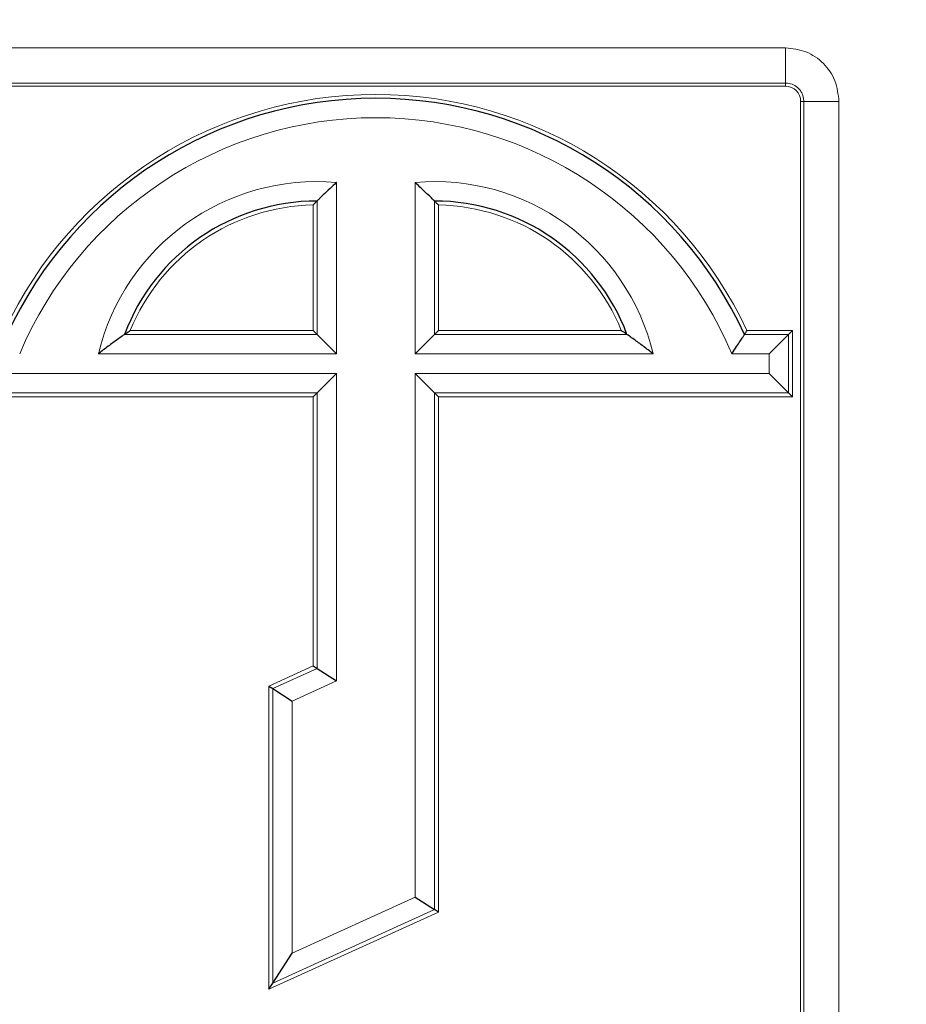
# Model space of a CAD drawing. Units: millimetres. Extents: x 47 to 888, y -676 to 953.
# Drawn here: x 450 to 452, y 494 to 496 of the extents above; entities that cross this region are included whole.
import ezdxf

# ---------------------------------------------------------------- set-up
doc = ezdxf.new("R2010")
doc.units = ezdxf.units.MM
doc.layers.add('TEXT_035', color=2, linetype='Continuous')
doc.styles.add('SIMP_025_20', font='SIMPLEX.SHX', dxfattribs={"height": 5})
doc.styles.add('STAND_025_20', font='arial.ttf', dxfattribs={"height": 5})
doc.dimstyles.new('ISO_025_50', dxfattribs={"dimtxt": 12.5, "dimasz": 10, "dimexe": 1.25, "dimexo": 0.63, "dimgap": 5, "dimtad": 1, "dimdec": 4, "dimdsep": 46, "dimtxsty": 'SIMP_025_20', "dimblk1": 'OBLIQUE', "dimblk2": 'OBLIQUE', "dimsah": 1, "dimcen": 10, "dimclrd": 256, "dimclre": 256, "dimclrt": 256, "dimadec": 0, "dimazin": 0, "dimtfac": 1, "dimtdec": 4, "dimtmove": 0, "dimatfit": 3, "dimldrblk": 'OBLIQUE', "dimfxl": 1, "dimtvp": 1, "dimtolj": 1, "dimtzin": 0, "dimarcsym": 0})

# ---------------------------------------------------------------- blocks, each defined once
blk = doc.blocks.new('_ARCHTICK')
at = {"color": 0, "linetype": 'ByBlock', "const_width": 0.15}
blk.add_lwpolyline([(-0.5, -0.5), (0.5, 0.5)], dxfattribs=at)
blk = doc.blocks.new('*D48')
at = {"layer": 'Defpoints', "color": 0, "transparency": 16777216}
for p in [(448.3604, 504.8177), (461.4207, 391.1484), (533.4207, 391.1484)]:
    blk.add_point(p, dxfattribs=at)
at = {"layer": 'TEXT_035', "color": 7, "lineweight": -2, "transparency": 16777216}
for p, q in [((533.4207, 506.8177), (533.4207, 389.1484)), ((448.9904, 504.8177), (534.6707, 504.8177)), ((462.0507, 391.1484), (534.6707, 391.1484))]:
    blk.add_line(p, q, dxfattribs=at)
at = {"layer": 'TEXT_035', "color": 7, "lineweight": -2, "transparency": 16777216, "xscale": 5, "yscale": 5, "zscale": 5}
for p, rotation in [((533.4207, 504.8177), 90), ((533.4207, 391.1484), 270)]:
    blk.add_blockref('_ARCHTICK', p, dxfattribs=dict(at, rotation=rotation))
at = {"layer": 'TEXT_035', "color": 7, "transparency": 16777216, "insert": (525.8661, 447.9831), "char_height": 5, "width": 16.412005, "attachment_point": 5, "rotation": 90, "style": 'STAND_025_20'}
blk.add_mtext('\\A1;113.7', dxfattribs=at)

msp = doc.modelspace()

# ---------------------------------------------------------------- linework, layer by layer
at = {"color": 7, "linetype": 'Continuous', "lineweight": 18}
for p, q in [((449.6225, 496.1941), (452.0814, 496.1941)), ((452.0814, 496.1047), (452.0814, 496.1941)), ((452.0814, 496.1047), (449.6225, 496.1047)), ((452.0814, 496.0966), (449.6225, 496.0966)), ((452.0814, 496.0966), (452.0814, 496.1047)), ((452.1201, 496.0579), (452.1282, 496.0579)), ((452.1201, 493.1487), (452.1201, 496.0579)), ((452.1282, 496.0579), (452.2176, 496.0579)), ((452.1282, 493.1487), (452.1282, 496.0579)), ((452.2176, 496.0579), (452.2176, 493.1487)), ((450.9395, 495.8519), (450.9395, 495.4164)), ((451.1396, 495.4164), (451.1396, 495.8519)), ((450.8803, 495.4755), (450.8803, 495.7948)), ((450.8902, 495.8048), (450.8902, 495.4657)), ((451.189, 495.4657), (451.189, 495.8048)), ((451.1988, 495.7948), (451.1988, 495.4755)), ((450.8902, 495.4657), (450.4006, 495.4657)), ((450.4151, 495.4755), (450.8803, 495.4755)), ((451.6785, 495.4657), (451.189, 495.4657)), ((451.1988, 495.4755), (451.664, 495.4755)), ((452.0895, 495.4657), (451.9772, 495.4657)), ((451.9835, 495.4755), (452.0994, 495.4755)), ((452.0895, 495.317), (452.0895, 495.4657)), ((452.0994, 495.4755), (452.0994, 495.3071)), ((450.9395, 495.4164), (450.3341, 495.4164)), ((451.745, 495.4164), (451.1396, 495.4164)), ((452.0402, 495.4164), (451.9451, 495.4164)), ((452.0402, 495.3663), (452.0402, 495.4164)), ((450.0389, 495.3663), (450.9395, 495.3663)), ((450.9395, 495.3663), (450.9395, 494.5848)), ((451.1396, 495.3663), (452.0402, 495.3663)), ((451.1396, 494.0352), (451.1396, 495.3663)), ((450.8803, 495.3071), (449.9797, 495.3071)), ((449.9896, 495.317), (450.8902, 495.317)), ((450.8803, 494.6229), (450.8803, 495.3071)), ((450.8902, 495.317), (450.8902, 494.6165)), ((451.189, 494.0034), (451.189, 495.317)), ((451.189, 495.317), (452.0895, 495.317)), ((451.1988, 495.3071), (451.1988, 493.9971)), ((452.0994, 495.3071), (451.1988, 495.3071)), ((450.7677, 494.5717), (450.8803, 494.6229)), ((450.8902, 494.6165), (450.7776, 494.5654)), ((450.9395, 494.5848), (450.8269, 494.5336)), ((450.7677, 493.8011), (450.7677, 494.5717)), ((450.7776, 494.5654), (450.7776, 493.8164)), ((450.8269, 494.5336), (450.8269, 493.893)), ((450.8269, 493.893), (451.1396, 494.0352)), ((451.1988, 493.9971), (450.7677, 493.8011)), ((450.7776, 493.8164), (451.189, 494.0034))]:
    msp.add_line(p, q, dxfattribs=at)
at = {"color": 7, "linetype": 'Continuous', "lineweight": 25}
for p, q in [((450.8803, 495.4755), (450.8902, 495.4657)), ((450.9395, 495.4164), (450.8902, 495.4657)), ((451.1396, 495.4164), (451.189, 495.4657)), ((451.1988, 495.4755), (451.189, 495.4657)), ((452.0402, 495.4164), (452.0895, 495.4657)), ((452.0895, 495.4657), (452.0994, 495.4755)), ((450.8902, 495.317), (450.9395, 495.3663)), ((451.1396, 495.3663), (451.189, 495.317)), ((452.0402, 495.3663), (452.0895, 495.317)), ((450.8902, 495.317), (450.8803, 495.3071)), ((451.1988, 495.3071), (451.189, 495.317)), ((452.0994, 495.3071), (452.0895, 495.317)), ((450.8803, 494.6229), (450.8902, 494.6165)), ((450.8902, 494.6165), (450.9395, 494.5848)), ((450.7677, 494.5717), (450.7776, 494.5654)), ((450.7776, 494.5654), (450.8269, 494.5336)), ((451.1396, 494.0352), (451.189, 494.0034)), ((451.1988, 493.9971), (451.189, 494.0034)), ((450.7776, 493.8164), (450.8269, 493.893)), ((450.7677, 493.8011), (450.7776, 493.8164))]:
    msp.add_line(p, q, dxfattribs=at)
at = {"color": 7, "linetype": 'Continuous', "lineweight": 18}
for centre, radius, start, end in [((451.0396, 495.0337), 1.0422, 25.0844, 154.9156), ((451.0396, 495.0337), 0.983, 22.9087, 157.0913), ((450.8895, 495.2829), 0.5712, 84.975, 166.4923), ((451.1896, 495.2829), 0.5712, 13.5077, 95.025), ((450.8895, 495.2829), 0.512, 91.0259, 157.9011), ((451.1896, 495.2829), 0.512, 22.0989, 88.9741)]:
    msp.add_arc(centre, radius, start, end, dxfattribs=at)
at = {"color": 7, "linetype": 'Continuous', "lineweight": 25}
for centre, radius, start, end in [((451.0396, 495.0337), 1.0324, 24.7367, 155.2633), ((450.8895, 495.2829), 0.5219, 89.9232, 159.5012), ((451.1896, 495.2829), 0.5219, 20.4988, 90.0768)]:
    msp.add_arc(centre, radius, start, end, dxfattribs=at)
at = {"color": 7, "linetype": 'Continuous', "lineweight": 18}
msp.add_ellipse((452.0786, 496.0552), major_axis=(-0.0303, -0.0303), ratio=0.935113, start_param=2.389713, end_param=3.893472, dxfattribs=at)
for points, knots in [([(452.0814, 496.1941), (452.0993, 496.1921), (452.135, 496.1881), (452.1801, 496.1568), (452.2114, 496.1115), (452.2155, 496.0758), (452.2176, 496.0579)], [0, 0, 0, 0, 0.249982, 0.499667, 0.749747, 1, 1, 1, 1]), ([(452.1282, 496.0579), (452.1279, 496.0617), (452.1273, 496.0707), (452.1223, 496.0823), (452.1137, 496.0929), (452.1024, 496.1009), (452.0903, 496.1044), (452.0833, 496.1047), (452.0814, 496.1047)], [0, 0, 0, 0, 0.152304, 0.369272, 0.500196, 0.710129, 0.924475, 1, 1, 1, 1])]:
    msp.add_open_spline(points, degree=3, knots=knots, dxfattribs=at)
at = {"color": 7, "linetype": 'Continuous', "lineweight": 25}
for points, knots in [([(450.9395, 495.8519), (450.9394, 495.8518), (450.9339, 495.8468), (450.9221, 495.8358), (450.907, 495.8214), (450.8963, 495.811), (450.8917, 495.8063), (450.8905, 495.8051), (450.8902, 495.8048)], [0, 0, 0, 0, 0.00525, 0.261891, 0.563955, 0.785275, 0.941103, 1, 1, 1, 1]), ([(451.189, 495.8048), (451.1886, 495.8051), (451.1874, 495.8063), (451.1828, 495.811), (451.1721, 495.8214), (451.157, 495.8358), (451.1452, 495.8468), (451.1397, 495.8518), (451.1396, 495.8519)], [0, 0, 0, 0, 0.058897, 0.214725, 0.436045, 0.738109, 0.99475, 1, 1, 1, 1]), ([(450.8902, 495.8048), (450.8899, 495.8045), (450.8894, 495.8041), (450.8876, 495.8022), (450.8846, 495.7993), (450.8819, 495.7965), (450.8803, 495.7949), (450.8803, 495.7948)], [0, 0, 0, 0, 0.171811, 0.342335, 0.609398, 0.9885, 1, 1, 1, 1]), ([(451.189, 495.8048), (451.1892, 495.8045), (451.1897, 495.8041), (451.1915, 495.8022), (451.1945, 495.7993), (451.1972, 495.7965), (451.1988, 495.7949), (451.1988, 495.7948)], [0, 0, 0, 0, 0.171811, 0.342335, 0.609398, 0.9885, 1, 1, 1, 1]), ([(450.4006, 495.4657), (450.4003, 495.4655), (450.399, 495.4645), (450.3937, 495.4608), (450.3802, 495.4513), (450.3593, 495.4359), (450.3425, 495.423), (450.3342, 495.4164), (450.3341, 495.4164)], [0, 0, 0, 0, 0.036486, 0.157457, 0.35331, 0.676342, 0.995368, 1, 1, 1, 1]), ([(450.4006, 495.4657), (450.401, 495.4659), (450.4017, 495.4664), (450.4046, 495.4684), (450.409, 495.4715), (450.4129, 495.4741), (450.415, 495.4755), (450.4151, 495.4755)], [0, 0, 0, 0, 0.141211, 0.323158, 0.624381, 0.989835, 1, 1, 1, 1]), ([(451.6785, 495.4657), (451.6781, 495.4659), (451.6774, 495.4664), (451.6745, 495.4684), (451.6701, 495.4715), (451.6662, 495.4741), (451.6641, 495.4755), (451.664, 495.4755)], [0, 0, 0, 0, 0.1412109, 0.3231581, 0.6243812, 0.9898347, 1, 1, 1, 1]), ([(451.745, 495.4164), (451.7449, 495.4164), (451.7366, 495.423), (451.7199, 495.4359), (451.6989, 495.4513), (451.6855, 495.4608), (451.6801, 495.4645), (451.6788, 495.4655), (451.6785, 495.4657)], [0, 0, 0, 0, 0.004632, 0.323658, 0.64669, 0.842543, 0.963514, 1, 1, 1, 1]), ([(451.9451, 495.4164), (451.9451, 495.4165), (451.9493, 495.4228), (451.9568, 495.4342), (451.966, 495.4484), (451.9726, 495.4584), (451.976, 495.4638), (451.9769, 495.4652), (451.9772, 495.4657)], [0, 0, 0, 0, 0.006, 0.290706, 0.523101, 0.72512, 0.91589, 1, 1, 1, 1]), ([(451.9772, 495.4657), (451.9774, 495.466), (451.9777, 495.4665), (451.9789, 495.4684), (451.9805, 495.4709), (451.9821, 495.4734), (451.9831, 495.475), (451.9835, 495.4755), (451.9835, 495.4755)], [0, 0, 0, 0, 0.203155, 0.405551, 0.627339, 0.884911, 0.986412, 1, 1, 1, 1])]:
    msp.add_open_spline(points, degree=3, knots=knots, dxfattribs=at)

# ---------------------------------------------------------------- dimensions: what is measured, and where the dimension line sits
at = {"layer": 'TEXT_035', "color": 7}
dim = msp.add_linear_dim(base=(533.4207, 391.1484), p1=(448.3604, 504.8177), p2=(461.4207, 391.1484), angle=90, text='113.7', dimstyle='ISO_025_50', override={"dimasz": 5, "dimdec": 1, "dimtxsty": 'STAND_025_20', "dimblk1": 'ARCHTICK', "dimblk2": 'ARCHTICK', "dimdle": 2, "dimclrd": 7, "dimclre": 7, "dimclrt": 7, "dimtdec": 1, "dimldrblk": 'ARCHTICK'}, dxfattribs=at)
dim.commit()
dim.dimension.update_dxf_attribs({"geometry": '*D48', "text_midpoint": (525.8661, 447.9831)})

doc.saveas('drawing.dxf')
